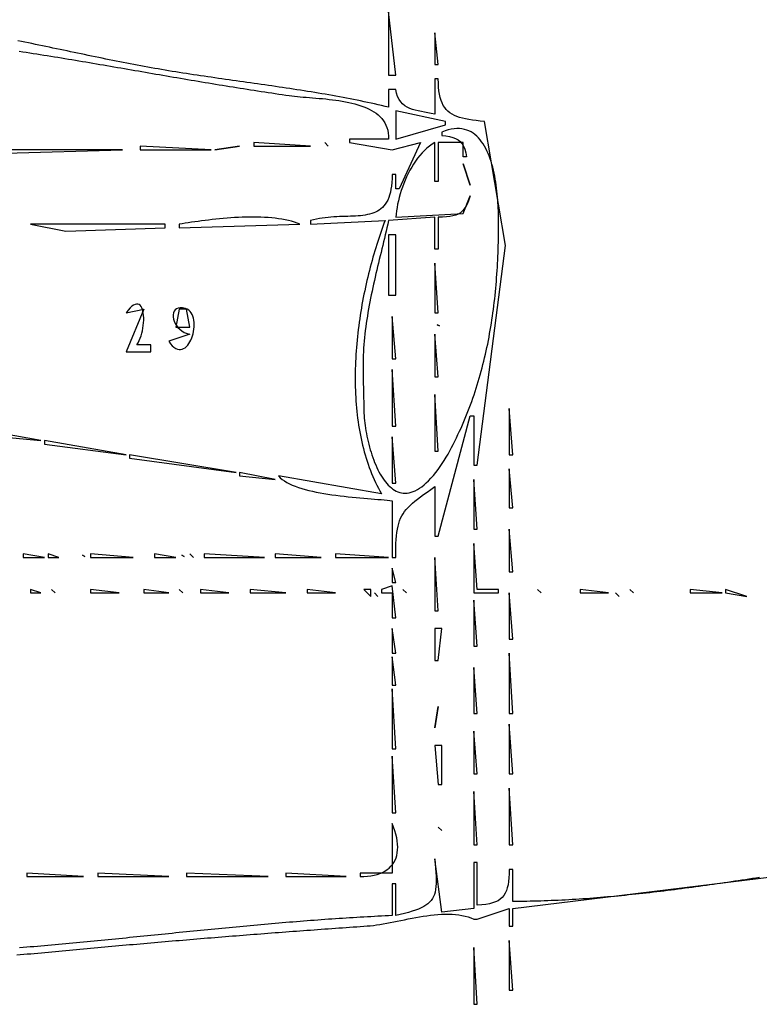
# Model space of a CAD drawing. Extents: x 0 to 3432, y 0 to 2380.
# Drawn here: x 752 to 960, y 510 to 788 of the extents above; entities that cross this region are included whole.
import ezdxf

# ---------------------------------------------------------------- set-up
doc = ezdxf.new("R2010")
doc.units = 0
doc.layers.add('C7', color=7, linetype='CONTINUOUS')

msp = doc.modelspace()

# ---------------------------------------------------------------- linework, layer by layer
at = {"layer": 'C7'}
for points in [[(856, 790), (856, 772), (858, 772), (856, 790)], [(869, 784), (869, 775), (870, 775), (869, 784)], [(793, 773.4351), (792.0202, 773.6008), (791.0395, 773.7696), (790.058, 773.9413), (789.0758, 774.1157), (788.0927, 774.2928), (787.109, 774.4725), (786.1245, 774.6546), (785.1394, 774.8391), (784.1537, 775.0258), (783.1673, 775.2146), (782.1804, 775.4055), (781.193, 775.5983), (780.205, 775.7928), (779.2166, 775.9891), (778.2278, 776.187), (777.2386, 776.3863), (776.249, 776.5871), (775.2591, 776.7891), (774.2689, 776.9922), (773.2784, 777.1964), (772.2877, 777.4016), (771.2968, 777.6076), (770.3057, 777.8143), (769.3145, 778.0216), (768.3232, 778.2294), (767.3318, 778.4377), (766.3403, 778.6462), (765.3489, 778.8549), (764.3575, 779.0637), (763.3662, 779.2725), (762.375, 779.4811), (761.3839, 779.6895), (760.393, 779.8975), (759.4022, 780.1051), (758.4117, 780.3121), (757.4215, 780.5184), (756.4315, 780.7239), (755.4419, 780.9286), (754.4526, 781.1322), (753.4638, 781.3347), (752.4753, 781.536), (751.4874, 781.736)], [(751.8716, 778.7791), (752.862, 778.6286), (753.8522, 778.4769), (754.8422, 778.3241), (755.832, 778.1703), (756.8218, 778.0153), (757.8113, 777.8593), (758.8008, 777.7023), (759.7901, 777.5444), (760.7792, 777.3855), (761.7683, 777.2257), (762.7572, 777.0651), (763.746, 776.9036), (764.7347, 776.7414), (765.7233, 776.5784), (766.7118, 776.4147), (767.7001, 776.2503), (768.6884, 776.0852), (769.6767, 775.9195), (770.6648, 775.7533), (771.6528, 775.5864), (772.6408, 775.4191), (773.6287, 775.2513), (774.6166, 775.083), (775.6044, 774.9144), (776.5921, 774.7453), (777.5798, 774.5759), (778.5674, 774.4062), (779.555, 774.2362), (780.5426, 774.066), (781.5302, 773.8956), (782.5177, 773.725), (783.5052, 773.5542), (784.4926, 773.3834), (785.4801, 773.2125), (786.4676, 773.0415), (787.4551, 772.8706), (788.4425, 772.6997), (789.43, 772.5288), (790.4175, 772.3581), (791.405, 772.1875), (792.3925, 772.017), (793.3801, 771.8468), (794.3677, 771.6768), (795.3553, 771.5071), (796.343, 771.3377), (797.3307, 771.1687), (798.3185, 771), (799.3064, 770.8317), (800.2942, 770.6639), (801.2822, 770.4965), (802.2702, 770.3297), (803.2584, 770.1634), (804.2465, 769.9977), (805.2348, 769.8326), (806.2232, 769.6682), (807.2117, 769.5045), (808.2002, 769.3415), (809.1889, 769.1792), (810.1777, 769.0177), (811.1666, 768.8571), (812.1556, 768.6973), (813.1447, 768.5384), (814.134, 768.3804), (815.1234, 768.2234), (816.1129, 768.0674), (817.1026, 767.9124), (818.0924, 767.7585), (819.0824, 767.6057), (820.0726, 767.454), (821.0629, 767.3035), (822.0533, 767.1542), (823.044, 767.0061), (824.0348, 766.8593), (825.0258, 766.7138), (826.017, 766.5696), (827.0084, 766.4268), (828, 766.2855), (828.7259, 766.1892), (829.4841, 766.1006), (830.2721, 766.0182), (831.087, 765.9404), (831.9264, 765.866), (832.7874, 765.7933), (833.6675, 765.721), (834.564, 765.6476), (835.4742, 765.5716), (836.3955, 765.4916), (837.3252, 765.4062), (838.2607, 765.3138), (839.1993, 765.213), (840.1383, 765.1023), (841.0751, 764.9804), (842.007, 764.8457), (842.9314, 764.6968), (843.8456, 764.5322), (844.747, 764.3505), (845.6328, 764.1503), (846.5005, 763.9299), (847.3474, 763.6881), (848.1708, 763.4234), (848.968, 763.1342), (849.7365, 762.8192), (850.4735, 762.4768), (851.1763, 762.1057), (851.8424, 761.7043), (852.4691, 761.2713), (853.0537, 760.8051), (853.5936, 760.3043), (854.086, 759.7675), (854.5284, 759.1931), (854.918, 758.5798), (855.2523, 757.926), (855.5285, 757.2304), (855.7441, 756.4914), (855.8963, 755.7077), (855.9824, 754.8777), (856, 754), (845, 754), (845, 753), (857, 751), (865, 753), (859, 740), (858, 740), (858, 744), (857, 744), (856.9759, 742.8458), (856.9115, 741.7709), (856.8077, 740.7723), (856.6655, 739.8471), (856.4859, 738.9925), (856.2702, 738.2056), (856.0192, 737.4835), (855.734, 736.8234), (855.4158, 736.2224), (855.0654, 735.6775), (854.684, 735.186), (854.2726, 734.745), (853.8323, 734.3515), (853.3641, 734.0028), (852.8691, 733.696), (852.3482, 733.4281), (851.8026, 733.1963), (851.2333, 732.9977), (850.6413, 732.8296), (850.0277, 732.6889), (849.3935, 732.5728), (848.7398, 732.4785), (848.0676, 732.4031), (847.3779, 732.3436), (846.6719, 732.2974), (845.9506, 732.2613), (845.2149, 732.2327), (844.466, 732.2086), (843.7048, 732.1861), (842.9326, 732.1624), (842.1502, 732.1347), (841.3587, 732.0999), (840.5592, 732.0553), (839.7527, 731.998), (838.9403, 731.9252), (838.1231, 731.8338), (837.3019, 731.7212), (836.478, 731.5844), (835.6523, 731.4205), (834.826, 731.2266), (834, 731), (834, 730), (855, 731), (854.6942, 730.1918), (854.3916, 729.3732), (854.0925, 728.5446), (853.7969, 727.7062), (853.505, 726.8582), (853.2169, 726.001), (852.9329, 725.1347), (852.653, 724.2597), (852.3774, 723.3762), (852.1062, 722.4845), (851.8396, 721.5849), (851.5778, 720.6775), (851.3208, 719.7628), (851.0689, 718.8409), (850.8223, 717.9122), (850.5809, 716.9768), (850.3451, 716.0351), (850.1149, 715.0873), (849.8905, 714.1337), (849.672, 713.1746), (849.4596, 712.2101), (849.2535, 711.2407), (849.0538, 710.2666), (848.8606, 709.2879), (848.6742, 708.3051), (848.4946, 707.3183), (848.3219, 706.3278), (848.1565, 705.3339), (847.9983, 704.3369), (847.8476, 703.337), (847.7044, 702.3345), (847.5691, 701.3296), (847.4416, 700.3227), (847.3222, 699.314), (847.2109, 698.3037), (847.1081, 697.2922), (847.0137, 696.2796), (846.928, 695.2663), (846.8511, 694.2526), (846.7831, 693.2386), (846.7242, 692.2247), (846.6746, 691.2111), (846.6344, 690.1981), (846.6037, 689.186), (846.5827, 688.175), (846.5716, 687.1654), (846.5705, 686.1575), (846.5796, 685.1515), (846.5989, 684.1476), (846.6287, 683.1463), (846.6691, 682.1477), (846.7203, 681.152), (846.7823, 680.1597), (846.8554, 679.1708), (846.9397, 678.1858), (847.0354, 677.2048), (847.1426, 676.2282), (847.2614, 675.2561), (847.392, 674.289), (847.5346, 673.3269), (847.6893, 672.3702), (847.8563, 671.4193), (848.0356, 670.4742), (848.2275, 669.5353), (848.4321, 668.6029), (848.6496, 667.6773), (848.8801, 666.7586), (849.1237, 665.8472), (849.3806, 664.9433), (849.651, 664.0473), (849.935, 663.1593), (850.2328, 662.2796), (850.5444, 661.4085), (850.8701, 660.5463), (851.2101, 659.6933), (851.5643, 658.8496), (851.9331, 658.0156), (852.3166, 657.1915), (852.7148, 656.3777), (853.128, 655.5743), (853.5564, 654.7816), (854, 654), (825, 659), (825.4733, 658.507), (826.0182, 658.0414), (826.6306, 657.6022), (827.3065, 657.1885), (828.0417, 656.7993), (828.8323, 656.4338), (829.6743, 656.0909), (830.5634, 655.7698), (831.4958, 655.4695), (832.4673, 655.1892), (833.4739, 654.9277), (834.5116, 654.6843), (835.5763, 654.458), (836.6639, 654.2478), (837.7705, 654.0529), (838.8919, 653.8722), (840.0241, 653.7049), (841.163, 653.55), (842.3046, 653.4066), (843.445, 653.2738), (844.5799, 653.1506), (845.7053, 653.0361), (846.8173, 652.9293), (847.9117, 652.8293), (848.9845, 652.7353), (850.0317, 652.6462), (851.0492, 652.5611), (852.0329, 652.4792), (852.9789, 652.3993), (853.883, 652.3207), (854.7412, 652.2424), (855.5495, 652.1635), (856.3037, 652.083), (857, 652), (857, 636), (858, 636), (858.007, 637.4146), (858.0298, 638.7278), (858.0711, 639.9461), (858.1336, 641.0759), (858.2197, 642.124), (858.3323, 643.0967), (858.4739, 644.0008), (858.6472, 644.8427), (858.8548, 645.629), (859.0993, 646.3663), (859.3835, 647.0611), (859.7099, 647.72), (860.0812, 648.3495), (860.5, 648.9561), (860.969, 649.5466), (861.4908, 650.1273), (862.0681, 650.705), (862.7035, 651.286), (863.3996, 651.877), (864.1591, 652.4846), (864.9846, 653.1152), (865.8789, 653.7755), (866.8444, 654.4721), (867.8839, 655.2113), (869, 656), (869, 642), (870, 642), (879, 676), (880, 676), (880, 662), (881, 662), (888.960632, 724), (883, 759), (881.8151, 759.1012), (880.6935, 759.215), (879.6341, 759.3451), (878.6361, 759.495), (877.6983, 759.6686), (876.8199, 759.8693), (875.9998, 760.101), (875.237, 760.3672), (874.5305, 760.6717), (873.8794, 761.018), (873.2827, 761.4099), (872.7393, 761.8511), (872.2482, 762.3451), (871.8086, 762.8956), (871.4193, 763.5064), (871.0794, 764.1811), (870.7879, 764.9233), (870.5438, 765.7366), (870.3462, 766.6249), (870.194, 767.5917), (870.0862, 768.6407), (870.0218, 769.7756), (870, 771), (869, 771), (869, 761), (868.0347, 761.2166), (867.0827, 761.4068), (866.1492, 761.5826), (865.2391, 761.756), (864.3576, 761.9389), (863.5098, 762.1433), (862.7007, 762.3811), (861.9354, 762.6643), (861.219, 763.0049), (860.5566, 763.4148), (859.9532, 763.906), (859.414, 764.4905), (858.944, 765.1801), (858.5482, 765.9869), (858.2319, 766.9229), (858, 768), (856, 768), (856, 763), (855.0189, 763.2338), (854.0364, 763.4633), (853.0526, 763.6885), (852.0675, 763.9095), (851.0811, 764.1264), (850.0935, 764.3393), (849.1047, 764.5484), (848.1148, 764.7537), (847.1238, 764.9554), (846.1316, 765.1535), (845.1385, 765.3482), (844.1443, 765.5396), (843.1492, 765.7278), (842.1532, 765.9129), (841.1562, 766.095), (840.1585, 766.2742), (839.1599, 766.4506), (838.1605, 766.6243), (837.1604, 766.7955), (836.1596, 766.9642), (835.1582, 767.1306), (834.1561, 767.2948), (833.1534, 767.4568), (832.1502, 767.6168), (831.1465, 767.7749), (830.1423, 767.9311), (829.1377, 768.0857), (828.1327, 768.2387), (827.1273, 768.3902), (826.1216, 768.5404), (825.1156, 768.6893), (824.1094, 768.837), (823.1029, 768.9837), (822.0963, 769.1295), (821.0896, 769.2744), (820.0828, 769.4186), (819.0759, 769.5622), (818.069, 769.7052), (817.0621, 769.8479), (816.0552, 769.9903), (815.0485, 770.1325), (814.0419, 770.2747), (813.0354, 770.4169), (812.0292, 770.5592), (811.0232, 770.7018), (810.0175, 770.8447), (809.0121, 770.9881), (808.007, 771.1321), (807.0024, 771.2768), (805.9982, 771.4223), (804.9944, 771.5687), (803.9912, 771.7161), (802.9885, 771.8646), (801.9864, 772.0143), (800.9849, 772.1654), (799.9841, 772.3179), (798.984, 772.472), (797.9846, 772.6277), (796.986, 772.7852), (795.9882, 772.9446), (794.9912, 773.106), (793.9951, 773.2695), (793, 773.4352)], [(858, 762), (858, 754), (872, 758), (872, 759), (858, 762)], [(871, 756), (871, 755), (872.1375, 754.8848), (873.157, 754.7152), (874.0646, 754.4807), (874.866, 754.1706), (875.5672, 753.7744), (876.1741, 753.2816), (876.6925, 752.6817), (877.1284, 751.9641), (877.4877, 751.1183), (877.7762, 750.1338), (878, 749), (877, 749), (877, 753), (870, 753), (870, 742), (869, 742), (869, 753), (868.2322, 752.5297), (867.4901, 752.0008), (866.7737, 751.4168), (866.0833, 750.7813), (865.4192, 750.0981), (864.7815, 749.3707), (864.1705, 748.6028), (863.5865, 747.7979), (863.0296, 746.9599), (862.5001, 746.0922), (861.9982, 745.1986), (861.5242, 744.2827), (861.0782, 743.3481), (860.6605, 742.3984), (860.2714, 741.4373), (859.911, 740.4685), (859.5796, 739.4955), (859.2775, 738.5221), (859.0048, 737.5518), (858.7618, 736.5882), (858.5487, 735.6352), (858.3657, 734.6962), (858.2131, 733.7749), (858.0911, 732.8749), (858, 732), (877, 733), (879, 738), (878.6178, 736.8611), (878.2175, 735.8755), (877.7899, 735.0321), (877.3259, 734.32), (876.8164, 733.7282), (876.2521, 733.2455), (875.6239, 732.8611), (874.9226, 732.5639), (874.1392, 732.3428), (873.2643, 732.1869), (872.289, 732.0851), (871.2039, 732.0265), (870, 732), (870, 723), (869, 723), (869, 732), (856, 731), (855.7679, 729.9951), (855.5334, 728.9927), (855.2967, 727.9924), (855.0584, 726.9941), (854.8187, 725.9976), (854.5781, 725.0027), (854.337, 724.0091), (854.0957, 723.0166), (853.8546, 722.0251), (853.6143, 721.0343), (853.3749, 720.0441), (853.137, 719.0541), (852.9009, 718.0643), (852.667, 717.0743), (852.4358, 716.084), (852.2076, 715.0933), (851.9827, 714.1017), (851.7616, 713.1093), (851.5448, 712.1157), (851.3325, 711.1207), (851.1252, 710.1242), (850.9232, 709.1259), (850.727, 708.1257), (850.537, 707.1232), (850.3535, 706.1184), (850.177, 705.1109), (850.0078, 704.1007), (849.8463, 703.0874), (849.6929, 702.0709), (849.548, 701.051), (849.4121, 700.0274), (849.2855, 699), (849.1777, 698.0166), (849.0861, 697.0288), (849.0096, 696.0371), (848.947, 695.0417), (848.8974, 694.0433), (848.8597, 693.0422), (848.8329, 692.0389), (848.8158, 691.0337), (848.8075, 690.0272), (848.8068, 689.0197), (848.8127, 688.0117), (848.8242, 687.0037), (848.8402, 685.996), (848.8597, 684.9891), (848.8815, 683.9835), (848.9047, 682.9795), (848.9281, 681.9776), (848.9508, 680.9783), (848.9717, 679.982), (848.9897, 678.989), (849.0038, 678), (849.0179, 677.3637), (849.0455, 676.7076), (849.0865, 676.0334), (849.1408, 675.3428), (849.2084, 674.6377), (849.2893, 673.9197), (849.3834, 673.1905), (849.4906, 672.4519), (849.611, 671.7057), (849.7445, 670.9535), (849.891, 670.1972), (850.0506, 669.4384), (850.2231, 668.6788), (850.4085, 667.9204), (850.6068, 667.1646), (850.8179, 666.4134), (851.0419, 665.6684), (851.2786, 664.9314), (851.528, 664.2041), (851.7902, 663.4883), (852.0649, 662.7856), (852.3522, 662.0979), (852.6521, 661.4268), (852.9645, 660.7741), (853.2894, 660.1416), (853.6267, 659.531), (853.9764, 658.9439), (854.3384, 658.3823), (854.7128, 657.8477), (855.0994, 657.3419), (855.4982, 656.8667), (855.9092, 656.4238), (856.3323, 656.015), (856.7676, 655.6419), (857.2148, 655.3064), (857.6741, 655.0101), (858.1454, 654.7548), (858.6286, 654.5422), (859.1237, 654.3741), (859.6307, 654.2522), (860.1494, 654.1782), (860.68, 654.154), (861.2222, 654.1811), (861.7761, 654.2614), (862.3417, 654.3966), (862.9189, 654.5884), (863.5076, 654.8386), (864.1078, 655.1489), (864.7196, 655.5211), (865.3427, 655.9568), (865.9773, 656.4579), (866.6232, 657.026), (867.2804, 657.6629), (867.9489, 658.3703), (868.6286, 659.15), (869.3195, 660.0038)], [(873.7376, 667), (874.2082, 667.9138), (874.6684, 668.8296), (875.1183, 669.7476), (875.5579, 670.6675), (875.9874, 671.5895), (876.4069, 672.5134), (876.8165, 673.4394), (877.2163, 674.3673), (877.6063, 675.2971), (877.9867, 676.2289), (878.3576, 677.1626), (878.719, 678.0982), (879.0711, 679.0357), (879.414, 679.9751), (879.7478, 680.9163), (880.0725, 681.8593), (880.3883, 682.8042), (880.6953, 683.7509), (880.9936, 684.6993), (881.2832, 685.6496), (881.5643, 686.6015), (881.8369, 687.5553), (882.1012, 688.5107), (882.3573, 689.4679), (882.6053, 690.4268), (882.8452, 691.3873), (883.0772, 692.3495), (883.3014, 693.3133), (883.5178, 694.2788), (883.7266, 695.2459), (883.9278, 696.2146), (884.1217, 697.1848), (884.3082, 698.1567), (884.4874, 699.13), (884.6595, 700.1049), (884.8246, 701.0814), (884.9828, 702.0593), (885.1341, 703.0387), (885.2787, 704.0196), (885.4166, 705.0019), (885.548, 705.9857), (885.673, 706.9709), (885.7916, 707.9574), (885.904, 708.9454), (886.0102, 709.9348), (886.1105, 710.9255), (886.2047, 711.9175), (886.2932, 712.9109), (886.3759, 713.9056), (886.4529, 714.9016), (886.5244, 715.8988), (886.5905, 716.8973), (886.6512, 717.8971), (886.7067, 718.8981), (886.757, 719.9003), (886.8023, 720.9037), (886.8427, 721.9083), (886.8782, 722.914), (886.909, 723.9209), (886.9351, 724.9289), (886.9567, 725.9381), (886.9738, 726.9483), (886.9866, 727.9596), (886.9952, 728.972), (886.9996, 729.9855), (887, 731), (886.9964, 731.6407), (886.9874, 732.3118), (886.9722, 733.011), (886.9501, 733.7358), (886.9205, 734.4839), (886.8828, 735.2529), (886.8362, 736.0405), (886.7801, 736.8443), (886.7138, 737.6619), (886.6367, 738.491), (886.548, 739.3292), (886.4472, 740.1741), (886.3335, 741.0234), (886.2063, 741.8746), (886.0649, 742.7255), (885.9086, 743.5736), (885.7368, 744.4166), (885.5489, 745.2522), (885.344, 746.0779), (885.1217, 746.8913), (884.8811, 747.6902), (884.6217, 748.4722), (884.3427, 749.2348), (884.0436, 749.9758), (883.7236, 750.6927), (883.382, 751.3832), (883.0182, 752.0449), (882.6316, 752.6754), (882.2214, 753.2725), (881.7871, 753.8336), (881.3278, 754.3565), (880.843, 754.8388), (880.332, 755.2781), (879.7941, 755.672), (879.2287, 756.0183), (878.6351, 756.3144), (878.0125, 756.558), (877.3605, 756.7469), (876.6782, 756.8786), (875.965, 756.9506), (875.2203, 756.9608), (874.4433, 756.9067), (873.6335, 756.7859), (872.7901, 756.5961), (871.9125, 756.3349), (871, 756)], [(818, 753), (818, 752), (834, 752), (818, 753)], [(838, 753), (839, 752), (838, 753)], [(748, 751), (748, 750), (781, 751), (748, 751)], [(786, 752), (786, 751), (806, 751), (786, 752)], [(807, 751), (814, 752), (807, 751)], [(877, 747), (879, 741), (877, 747)], [(797, 730), (797, 729), (831, 730), (830.2323, 730.3007), (829.4313, 730.5738), (828.599, 730.8201), (827.7372, 731.0405), (826.848, 731.236), (825.9333, 731.4074), (824.9949, 731.5557), (824.0349, 731.6818), (823.0552, 731.7865), (822.0577, 731.8708), (821.0443, 731.9357), (820.017, 731.9819), (818.9777, 732.0104), (817.9283, 732.0222), (816.8709, 732.018), (815.8072, 731.9989), (814.7394, 731.9658), (813.6692, 731.9195), (812.5986, 731.8609), (811.5297, 731.791), (810.4642, 731.7107), (809.4042, 731.6209), (808.3515, 731.5225), (807.3082, 731.4163), (806.2761, 731.3034), (805.2572, 731.1845), (804.2534, 731.0607), (803.2667, 730.9328), (802.299, 730.8018), (801.3522, 730.6685), (800.4283, 730.5339), (799.5291, 730.3988), (798.6568, 730.2642), (797.813, 730.1309), (797, 730)], [(755, 730), (765, 728), (793, 729), (793, 730), (755, 730)], [(856, 727), (856, 710), (858, 710), (858, 727), (856, 727)], [(869, 719), (869, 705), (870, 705), (869, 719)], [(782, 705), (787, 706), (782, 694), (789, 694), (789, 696), (785, 696), (785.3535, 696.5672), (785.6721, 697.1831), (785.9559, 697.8395), (786.2045, 698.5285), (786.4181, 699.2421), (786.5963, 699.9723), (786.7392, 700.7112), (786.8465, 701.4507), (786.9183, 702.1829), (786.9544, 702.8997), (786.9546, 703.5932), (786.919, 704.2554), (786.8473, 704.8783), (786.7394, 705.4539), (786.5954, 705.9742), (786.4149, 706.4313), (786.1981, 706.8172), (785.9446, 707.1238), (785.6545, 707.3432), (785.3275, 707.4674), (784.9637, 707.4883), (784.5629, 707.3982), (784.125, 707.1888), (783.6498, 706.8523), (783.1373, 706.3806), (782.5874, 705.7659), (782, 705)], [(800, 699), (794, 697), (794.5033, 696.3017), (795.0025, 695.7366), (795.4957, 695.2975), (795.9811, 694.9776), (796.4566, 694.77), (796.9205, 694.6677), (797.3709, 694.6637), (797.8058, 694.7512), (798.2234, 694.9232), (798.6217, 695.1728), (798.999, 695.4929), (799.3532, 695.8768), (799.6826, 696.3174), (799.9852, 696.8079), (800.2592, 697.3412), (800.5026, 697.9105), (800.7135, 698.5088), (800.8902, 699.1291), (801.0306, 699.7647), (801.1329, 700.4084), (801.1952, 701.0534), (801.2157, 701.6927), (801.1924, 702.3194), (801.1234, 702.9266), (801.0069, 703.5073), (800.8409, 704.0546), (800.6236, 704.5615), (800.3532, 705.0212), (800.0276, 705.4267), (799.645, 705.771), (799.2036, 706.0472), (798.7014, 706.2484), (797.9209, 706.4235), (797.2437, 706.4547), (796.6682, 706.3563), (796.1928, 706.143), (795.816, 705.8291), (795.5361, 705.4292), (795.3517, 704.9578), (795.261, 704.4294), (795.2625, 703.8584), (795.3546, 703.2595), (795.5358, 702.647), (795.8044, 702.0355), (796.1588, 701.4394), (796.5976, 700.8733), (797.119, 700.3517), (797.7215, 699.8891), (798.4036, 699.4999), (799.1636, 699.1987), (800, 699)], [(797, 706), (796, 701), (800, 701), (799, 706), (797, 706)], [(857, 704), (857, 692), (858, 692), (857, 704)], [(869.666687, 701.666687), (870.333313, 701.333313), (869.666687, 701.666687)], [(869, 699), (869, 687), (870, 687), (869, 699)], [(857, 689), (857, 673), (858, 673), (857, 689)], [(869, 682), (869, 666), (870, 666), (869, 682)], [(890, 678), (890, 665), (891, 665), (890, 678)], [(747, 671), (747, 670), (758, 669), (747, 671)], [(857, 670), (857, 657), (858, 657), (857, 670)], [(759, 669), (759, 668), (782, 665), (759, 669)], [(869.3194, 660.0038), (869.947, 660.8312), (870.5502, 661.6736), (871.1302, 662.5303), (871.6888, 663.4005), (872.2273, 664.2833), (872.7473, 665.178), (873.2502, 666.0838), (873.7377, 667)], [(783, 665), (783, 664), (813, 660), (783, 665)], [(890, 661), (890, 650), (891, 650), (890, 661)], [(814, 660), (814, 659), (824, 658), (814, 660)], [(880, 658), (880, 644), (881, 644), (880, 658)], [(890, 644), (890, 632), (891, 632), (890, 644)], [(880, 640), (880, 626), (887, 626), (887, 627), (881, 627), (880, 640)], [(753, 637), (753, 636), (759, 636), (753, 637)], [(760, 637), (760, 636), (763, 636), (760, 637)], [(769.666687, 636.666687), (770.333313, 636.333313), (769.666687, 636.666687)], [(772, 637), (772, 636), (784, 636), (772, 637)], [(790, 637), (790, 636), (796, 636), (790, 637)], [(797.666687, 636.666687), (798.333313, 636.333313), (797.666687, 636.666687)], [(800, 637), (801, 636), (800, 637)], [(804, 637), (804, 636), (821, 636), (804, 637)], [(824, 637), (824, 636), (837, 636), (824, 637)], [(841, 637), (841, 636), (856, 636), (841, 637)], [(869, 636), (869, 621), (870, 621), (869, 636)], [(857, 633), (857, 629), (858, 629), (857, 633)], [(857, 628), (854, 627), (854, 626), (857, 626), (857, 619), (858, 619), (857, 628)], [(755, 627), (755, 626), (758, 626), (755, 627)], [(761, 627), (762, 626), (761, 627)], [(772, 627), (772, 626), (780, 626), (772, 627)], [(787, 627), (787, 626), (794, 626), (787, 627)], [(797, 627), (798, 626), (797, 627)], [(803, 627), (803, 626), (811, 626), (803, 627)], [(817, 627), (817, 626), (827, 626), (817, 627)], [(833, 627), (833, 626), (841, 626), (833, 627)], [(849, 627), (851, 625), (851, 627), (849, 627)], [(852, 626), (853, 625), (852, 626)], [(860, 627), (861, 626), (860, 627)], [(890, 626), (890, 613), (891, 613), (890, 626)], [(898, 627), (899, 626), (898, 627)], [(910, 627), (910, 626), (918, 626), (910, 627)], [(920, 626), (921, 625), (920, 626)], [(924, 627), (925, 626), (924, 627)], [(941, 627), (941, 626), (950, 626), (941, 627)], [(951, 627), (951, 626), (957, 625), (951, 627)], [(880, 624), (880, 611), (881, 611), (880, 624)], [(857, 616), (857, 609), (858, 609), (857, 616)], [(869, 616), (869, 607), (870, 607), (871, 616), (869, 616)], [(890, 609), (890, 592), (891, 592), (890, 609)], [(857, 608), (857, 600), (858, 600), (857, 608)], [(880, 605), (880, 592), (881, 592), (880, 605)], [(857, 599), (857, 582), (858, 582), (857, 599)], [(870, 594), (869, 588), (870, 594)], [(890, 589), (890, 575), (891, 575), (890, 589)], [(880, 587), (880, 575), (881, 575), (880, 587)], [(869, 583), (870, 572), (871, 572), (871, 583), (869, 583)], [(857, 580), (857, 564), (858, 564), (857, 580)], [(880, 570), (880, 555), (881, 555), (880, 570)], [(890, 571), (890, 555), (891, 555), (890, 571)], [(857, 561), (857, 547), (848, 547), (848, 546), (849.0609, 546.0261), (850.0684, 546.1025), (851.022, 546.2283), (851.9212, 546.4028), (852.7655, 546.6251), (853.5545, 546.8946), (854.2877, 547.2104), (854.9646, 547.5718), (855.5848, 547.9781), (856.1479, 548.4284), (856.6532, 548.922), (857.1005, 549.4581), (857.4892, 550.036), (857.8189, 550.6548), (858.089, 551.3139), (858.2992, 552.0125), (858.4489, 552.7498), (858.5377, 553.5249), (858.5652, 554.3373), (858.5308, 555.186), (858.4341, 556.0704), (858.2747, 556.9897), (858.052, 557.943), (857.7656, 558.9297), (857.4151, 559.9489), (857, 561)], [(850, 532.0894), (850.8454, 532.1607), (851.719, 532.2582), (852.6187, 532.3793), (853.5423, 532.521), (854.4878, 532.6806), (855.4532, 532.8553), (856.4364, 533.0423), (857.4353, 533.2389), (858.4478, 533.4423), (859.4719, 533.6497), (860.5056, 533.8582), (861.5467, 534.0653), (862.5932, 534.2679), (863.6431, 534.4634), (864.6942, 534.649), (865.7445, 534.8219), (866.792, 534.9793), (867.8345, 535.1185), (868.8701, 535.2366), (869.8966, 535.3309), (870.9119, 535.3985), (871.9141, 535.4368), (872.9011, 535.4429), (873.8707, 535.4141), (874.821, 535.3475), (875.7498, 535.2404), (876.6551, 535.0901), (877.5348, 534.8936), (878.3869, 534.6483), (879.2093, 534.3513), (880, 534), (881, 534), (890, 537), (890, 532), (891, 532), (891, 537), (1100, 562.576416)], [(870, 560), (871, 559), (870, 560)], [(960.5622, 545.7474), (959.5644, 545.5945), (958.5665, 545.4422), (957.5686, 545.2904), (956.5705, 545.1393), (955.5724, 544.9889), (954.5743, 544.8392), (953.5761, 544.6904), (952.5779, 544.5424), (951.5797, 544.3952), (950.5814, 544.2491), (949.5831, 544.1039), (948.5849, 543.9597), (947.5866, 543.8166), (946.5884, 543.6747), (945.5902, 543.5339), (944.5921, 543.3943), (943.594, 543.2561), (942.5959, 543.1191), (941.5979, 542.9835), (940.6, 542.8493), (939.6022, 542.7166), (938.6045, 542.5854), (937.6069, 542.4558), (936.6093, 542.3278), (935.6119, 542.2014), (934.6147, 542.0767), (933.6176, 541.9538), (932.6206, 541.8327), (931.6238, 541.7134), (930.6271, 541.596), (929.6306, 541.4805), (928.6343, 541.3671), (927.6382, 541.2556), (926.6423, 541.1463), (925.6466, 541.0391), (924.6511, 540.934), (923.6559, 540.8312), (922.6609, 540.7307), (921.6661, 540.6325), (920.6716, 540.5367), (919.6774, 540.4432), (918.6834, 540.3523), (917.6897, 540.2638), (916.6963, 540.1779), (915.7032, 540.0947), (914.7104, 540.014), (913.718, 539.9361), (912.7258, 539.861), (911.734, 539.7886), (910.7426, 539.7191), (909.7515, 539.6524), (908.7607, 539.5888), (907.7704, 539.5281), (906.7804, 539.4704), (905.7908, 539.4158), (904.8016, 539.3644), (903.8128, 539.3162), (902.8245, 539.2711), (901.8365, 539.2294), (900.849, 539.1909), (899.862, 539.1559), (898.8754, 539.1242), (897.8892, 539.0961), (896.9035, 539.0714), (895.9184, 539.0503), (894.9337, 539.0328), (893.9495, 539.019), (892.9658, 539.0089), (891.9826, 539.0025), (891, 539), (891, 548), (890, 548), (889.9786, 546.7961), (889.9197, 545.68), (889.8183, 544.6494), (889.6689, 543.7022), (889.4665, 542.8362), (889.2058, 542.0494), (888.8816, 541.3395), (888.4887, 540.7044), (888.0219, 540.1419), (887.4759, 539.65), (886.8455, 539.2264), (886.1256, 538.869), (885.3109, 538.5757), (884.3962, 538.3442), (883.3763, 538.1726), (882.2459, 538.0585), (881, 538), (881, 550), (880, 550), (880, 537), (871, 536), (869, 551), (869.143, 549.6197), (869.26, 548.3356), (869.3481, 547.1433), (869.4041, 546.0381), (869.4253, 545.0158), (869.4087, 544.0716), (869.3513, 543.2011), (869.2502, 542.3998), (869.1025, 541.6633), (868.9052, 540.9869), (868.6554, 540.3662), (868.3502, 539.7967), (867.9865, 539.2738), (867.5616, 538.7931), (867.0724, 538.3501), (866.516, 537.9403), (865.8895, 537.559), (865.1899, 537.202), (864.4143, 536.8645), (863.5597, 536.5422), (862.6233, 536.2305), (861.602, 535.925), (860.493, 535.621), (859.2933, 535.3142), (858, 535), (858, 544), (857, 544), (857, 535), (856.0018, 534.9562), (855.0036, 534.9108), (854.0052, 534.8636), (853.0068, 534.8147), (852.0083, 534.7642), (851.0097, 534.7121), (850.011, 534.6583), (849.0122, 534.603), (848.0133, 534.5461), (847.0143, 534.4877), (846.0153, 534.4278), (845.0161, 534.3665), (844.0169, 534.3037), (843.0176, 534.2394), (842.0182, 534.1738), (841.0188, 534.1068), (840.0192, 534.0385), (839.0197, 533.9689), (838.02, 533.898), (837.0203, 533.8258), (836.0205, 533.7524), (835.0206, 533.6778), (834.0207, 533.602), (833.0207, 533.5251), (832.0206, 533.447), (831.0205, 533.3679), (830.0204, 533.2876), (829.0202, 533.2064), (828.0199, 533.1241), (827.0196, 533.0408), (826.0192, 532.9565), (825.0188, 532.8713), (824.0184, 532.7852), (823.0179, 532.6983), (822.0173, 532.6104), (821.0167, 532.5217), (820.0161, 532.4323), (819.0155, 532.342), (818.0148, 532.251), (817.0141, 532.1593), (816.0133, 532.0668), (815.0125, 531.9737), (814.0117, 531.88), (813.0109, 531.7856), (812.01, 531.6906), (811.0092, 531.5951), (810.0083, 531.499), (809.0073, 531.4024), (808.0064, 531.3054), (807.0055, 531.2078), (806.0045, 531.1099), (805.0035, 531.0115), (804.0026, 530.9128), (803.0016, 530.8137), (802.0006, 530.7143), (800.9996, 530.6145), (799.9986, 530.5145), (798.9976, 530.4143), (797.9966, 530.3138), (796.9956, 530.2132), (795.9946, 530.1124), (794.9936, 530.0114), (793.9926, 529.9103), (792.9917, 529.8092), (791.9907, 529.7079), (790.9898, 529.6067), (789.9889, 529.5054), (788.988, 529.4042), (787.9871, 529.303), (786.9862, 529.2019), (785.9854, 529.1008), (784.9846, 528.9999), (783.9838, 528.8992), (782.983, 528.7986), (781.9823, 528.6983), (780.9816, 528.5982), (779.9809, 528.4983), (778.9803, 528.3987), (777.9797, 528.2994), (776.9791, 528.2005), (775.9786, 528.1019), (774.9781, 528.0038), (773.9777, 527.906), (772.9773, 527.8087), (771.977, 527.7119), (770.9767, 527.6156), (769.9765, 527.5197), (768.9763, 527.4245), (767.9762, 527.3298), (766.9761, 527.2357), (765.9761, 527.1423), (764.9761, 527.0495), (763.9762, 526.9574), (762.9764, 526.866), (761.9766, 526.7754), (760.9769, 526.6855), (759.9773, 526.5964), (758.9778, 526.5081), (757.9783, 526.4207), (756.9789, 526.3341), (755.9795, 526.2485), (754.9803, 526.1637), (753.9811, 526.08), (752.982, 525.9972), (751.983, 525.9154)], [(754, 547), (754, 546), (770, 546), (754, 547)], [(774, 547), (774, 546), (794, 546), (774, 547)], [(799, 547), (799, 546), (822, 546), (799, 547)], [(827, 547), (827, 546), (844, 546), (827, 547)], [(751.1746, 523.94), (752.1653, 524.0224), (753.1556, 524.1057), (754.1454, 524.1898), (755.1348, 524.2747), (756.1236, 524.3605), (757.112, 524.4471), (758.0998, 524.5345), (759.0871, 524.6227), (760.0739, 524.7118), (761.0602, 524.8017), (762.046, 524.8925), (763.0312, 524.984), (764.0158, 525.0764), (765, 525.1697), (765.9983, 525.2645), (766.9967, 525.359), (767.9952, 525.4531), (768.9937, 525.5469), (769.9923, 525.6404), (770.991, 525.7335), (771.9897, 525.8263), (772.9885, 525.9187), (773.9874, 526.0108), (774.9863, 526.1025), (775.9853, 526.194), (776.9843, 526.285), (777.9834, 526.3758), (778.9825, 526.4662), (779.9817, 526.5563), (780.981, 526.646), (781.9803, 526.7354), (782.9796, 526.8245), (783.9791, 526.9133), (784.9785, 527.0017), (785.978, 527.0898), (786.9776, 527.1775), (787.9772, 527.265), (788.9768, 527.3521), (789.9765, 527.4389), (790.9762, 527.5254), (791.976, 527.6115), (792.9758, 527.6973), (793.9757, 527.7828), (794.9756, 527.868), (795.9755, 527.9529), (796.9755, 528.0374), (797.9755, 528.1217), (798.9756, 528.2056), (799.9756, 528.2892), (800.9757, 528.3725), (801.9759, 528.4555), (802.9761, 528.5381), (803.9763, 528.6205), (804.9765, 528.7025), (805.9767, 528.7843), (806.977, 528.8657), (807.9773, 528.9468), (808.9777, 529.0276), (809.978, 529.1081), (810.9784, 529.1884), (811.9788, 529.2683), (812.9793, 529.3479), (813.9797, 529.4272), (814.9802, 529.5062), (815.9806, 529.5849), (816.9811, 529.6633), (817.9817, 529.7414), (818.9822, 529.8192), (819.9827, 529.8967), (820.9833, 529.9739), (821.9838, 530.0508), (822.9844, 530.1275), (823.985, 530.2038), (824.9856, 530.2799), (825.9862, 530.3556), (826.9868, 530.4311), (827.9874, 530.5063), (828.988, 530.5812), (829.9886, 530.6558), (830.9892, 530.7301), (831.9899, 530.8042), (832.9905, 530.8779), (833.9911, 530.9514), (834.9917, 531.0246), (835.9923, 531.0975), (836.9929, 531.1701), (837.9935, 531.2425), (838.9941, 531.3146), (839.9947, 531.3864), (840.9953, 531.4579), (841.9959, 531.5292), (842.9964, 531.6002), (843.997, 531.6709), (844.9975, 531.7413), (845.998, 531.8115), (846.9985, 531.8814), (847.999, 531.951), (848.9995, 532.0204), (850, 532.0895)], [(890, 528), (890, 514), (891, 514), (890, 528)], [(880, 526), (880, 510), (881, 510), (880, 526)]]:
    msp.add_lwpolyline(points, dxfattribs=at)

doc.saveas('drawing.dxf')
